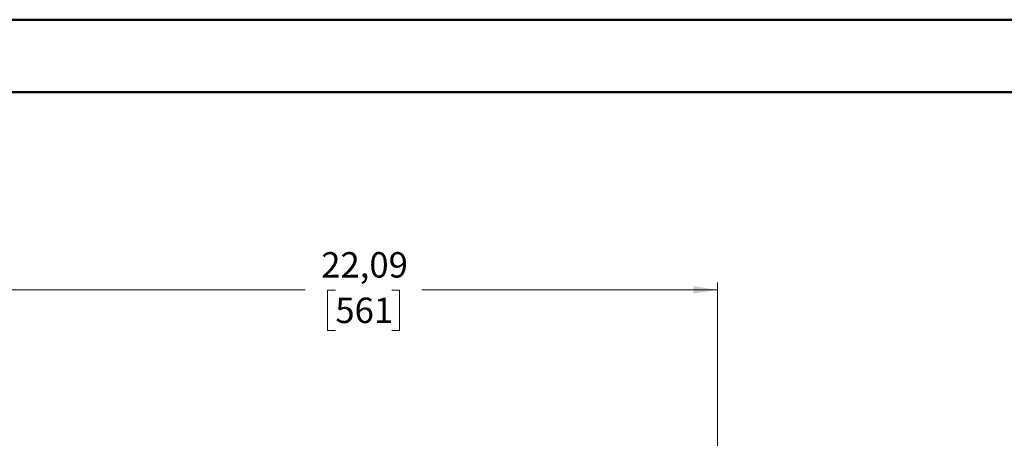
# Model space of a CAD drawing. Units: inches. Extents: x 0 to 82.7, y 0 to 58.5.
# Drawn here: x 13.8 to 40.5, y 47.2 to 58.5 of the extents above; entities that cross this region are included whole.
import ezdxf

# ---------------------------------------------------------------- set-up
doc = ezdxf.new("R2010")
doc.units = ezdxf.units.IN
doc.header["$LTSCALE"] = 5
doc.header["$MEASUREMENT"] = 0
doc.styles.add('SLDTEXTSTYLE5', font='TXT', dxfattribs={"width": 0.75})
doc.dimstyles.new('SLDDIMSTYLE0', dxfattribs={"dimtxt": 0.688976, "dimasz": 0.65, "dimexe": 0, "dimexo": 0.0625, "dimgap": 0.172244, "dimtad": 0, "dimrnd": 1e-09, "dimzin": 12, "dimdsep": 46, "dimtxsty": 'SLDTEXTSTYLE5', "dimsah": 1, "dimcen": 0.09, "dimadec": 0, "dimazin": 3, "dimtfac": 1, "dimtofl": 0, "dimtmove": 0, "dimatfit": 3, "dimfxl": 0, "dimfrac": 2, "dimtolj": 1, "dimtzin": 12, "dimarcsym": 0})

# ---------------------------------------------------------------- blocks, each defined once
blk = doc.blocks.new('_D')
at = {"color": 1, "linetype": 'Continuous', "lineweight": 0}
for p, q in [((10.671, 30.178), (10.671, 51.376)), ((32.751, 38.445), (32.751, 51.376)), ((10.671, 51.179), (21.584, 51.179)), ((22.398, 51.174), (22.188, 51.174)), ((22.188, 51.174), (22.188, 50.08)), ((23.925, 51.174), (24.135, 51.174)), ((24.135, 51.174), (24.135, 50.08)), ((32.751, 51.179), (24.739, 51.179)), ((22.188, 50.08), (22.398, 50.08)), ((24.135, 50.08), (23.925, 50.08))]:
    blk.add_line(p, q, dxfattribs=at)
at = {"color": 1, "linetype": 'Continuous', "lineweight": 18}
for points in [[(10.671, 51.179), (11.321, 51.079), (11.321, 51.279)], [(32.751, 51.179), (32.101, 51.279), (32.101, 51.079)]]:
    blk.add_solid(points, dxfattribs=at)
at = {"color": 1, "linetype": 'Continuous', "lineweight": 18, "char_height": 0.689, "attachment_point": 1, "style": 'SLDTEXTSTYLE5'}
for s, insert in [('22,09', (22.016, 52.202)), ('561', (22.398, 50.969))]:
    blk.add_mtext(s, dxfattribs=dict(at, insert=insert))

msp = doc.modelspace()

# ---------------------------------------------------------------- linework, layer by layer
at = {"color": 7, "linetype": 'Continuous', "lineweight": 50}
for p, q in [((0.016, 58.507), (82.693, 58.507)), ((1.984, 56.538), (80.724, 56.538))]:
    msp.add_line(p, q, dxfattribs=at)

# ---------------------------------------------------------------- dimensions: what is measured, and where the dimension line sits
at = {"color": 1, "linetype": 'Continuous', "lineweight": 18}
dim = msp.add_linear_dim(base=(10.671, 51.179), p1=(32.751, 38.248), p2=(10.671, 29.981), dimstyle='SLDDIMSTYLE0', dxfattribs=at)
dim.commit()
dim.dimension.update_dxf_attribs({"geometry": '_D', "text_midpoint": (23.161, 51.179), "dimtype": 160})

doc.saveas('drawing.dxf')
